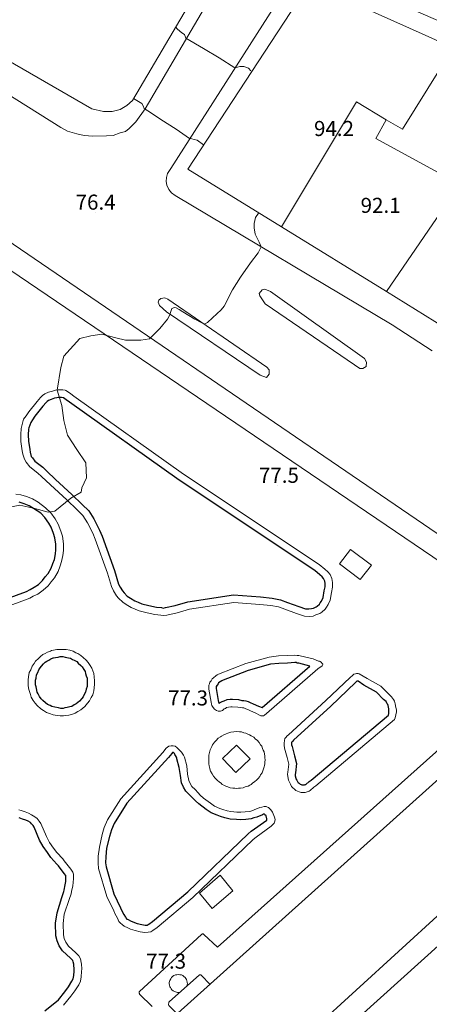
# Model space of a CAD drawing. Units: inches. Extents: x 0 to 841, y 0 to 1189.
# Drawn here: x 242 to 286, y 855 to 960 of the extents above; entities that cross this region are included whole.
import ezdxf

# ---------------------------------------------------------------- set-up
doc = ezdxf.new("R2010")
doc.units = ezdxf.units.IN
doc.header["$MEASUREMENT"] = 0
for name, color, linetype, true_color in [('PDF_LIN_ARV1', 7, 'Continuous', 0x66996f), ('PDF_OUT_COTAS_EDIFICIO', 7, 'Continuous', 0xa47a51), ('PDF_OUT_COTAS_PAVIMENTO', 7, 'Continuous', 0xa47a51), ('PDF_Text', 7, 'Continuous', 0xa47a51), ('PDF_TOP_CURVAS2', 7, 'Continuous', 0x545454)]:
    doc.layers.add(name, color=color, linetype=linetype, true_color=true_color)
for name, color, linetype in [('PDF_LIN_CORTE', 7, 'Continuous'), ('PDF_LIN_VISTA2', 7, 'Continuous'), ('PDF_LIN_VISTA3_MOB', 7, 'Continuous'), ('PDF_TOP_CURVAS1', 7, 'Continuous')]:
    doc.layers.add(name, color=color, linetype=linetype)
doc.styles.add('PDF Arial Narrow', font='ARIALN.TTF')

msp = doc.modelspace()

# ---------------------------------------------------------------- linework, layer by layer
at = {"layer": 'PDF_LIN_ARV1', "lineweight": 25}
for points in [[(246.56, 919.76), (246.43, 919.76), (246.22, 919.76), (246.05, 919.72), (245.79, 919.68), (245.46, 919.55), (245.16, 919.42), (245.03, 919.34), (244.91, 919.21), (244.57, 918.83), (243.72, 917.77), (243.47, 917.39), (243.3, 917.09), (243.08, 916.54), (243.04, 916.37), (243, 915.78), (243.04, 915.1), (243.17, 914.21), (243.21, 913.92), (243.34, 913.49), (243.47, 913.33), (243.72, 912.99), (244.57, 912.35), (244.99, 911.93), (245.92, 911.04), (247.66, 909.43), (248.76, 908.37), (249.44, 907.69), (249.99, 906.85), (250.58, 905.66), (250.87, 904.99), (252.19, 901.34), (252.61, 899.91), (252.78, 899.57), (253.03, 899.19), (253.2, 898.97), (253.54, 898.64), (253.88, 898.42), (254.35, 898.13), (254.68, 898), (255.07, 897.83), (255.83, 897.62), (256.63, 897.45), (257.18, 897.41), (257.35, 897.37), (257.61, 897.41), (258.62, 897.62), (259.98, 898.04), (264.8, 898.76), (267.68, 898.55), (268.91, 898.42), (269.8, 898.25), (270.56, 897.96), (271.75, 897.53), (272.47, 897.28), (272.8, 897.28), (273.1, 897.32), (273.31, 897.37), (273.61, 897.49), (273.69, 897.58), (273.95, 897.79), (274.03, 897.92), (274.16, 898.08), (274.33, 898.47), (274.45, 899.19), (274.54, 899.61), (274.54, 899.99), (274.5, 900.24), (274.37, 900.5), (274.24, 900.67), (273.99, 900.88), (273.44, 901.34), (259.05, 910.95), (247.4, 919.25), (247.06, 919.51), (246.77, 919.72), (246.73, 919.72)], [(245.71, 892.07), (245.92, 892.12), (246.18, 892.16), (246.39, 892.2), (246.68, 892.2), (246.94, 892.16), (247.28, 892.07), (247.49, 892.03), (247.7, 891.9), (247.91, 891.82), (248.17, 891.69), (248.33, 891.52), (248.59, 891.27), (248.76, 891.1), (248.93, 890.85), (249.05, 890.63), (249.1, 890.42), (249.18, 890.17), (249.27, 889.91), (249.27, 889.58), (249.27, 889.32), (249.27, 889.03), (249.18, 888.73), (249.1, 888.43), (248.97, 888.18), (248.84, 887.92), (248.72, 887.76), (248.46, 887.46), (248.12, 887.2), (247.91, 887.08), (247.66, 886.91), (247.45, 886.87), (247.15, 886.78), (246.9, 886.74), (246.73, 886.7), (246.47, 886.7), (246.22, 886.74), (245.84, 886.82), (245.54, 886.91), (245.33, 886.99), (245.07, 887.12), (244.86, 887.29), (244.57, 887.54), (244.4, 887.71), (244.23, 887.97), (244.06, 888.26), (243.97, 888.43), (243.89, 888.81), (243.85, 888.98), (243.8, 889.19), (243.8, 889.41), (243.8, 889.7), (243.85, 889.91), (243.89, 890.25), (244.02, 890.51), (244.14, 890.8), (244.27, 891.01), (244.44, 891.18), (244.65, 891.44), (244.82, 891.61), (244.99, 891.73), (245.2, 891.82), (245.41, 891.95), (245.67, 892.07)], [(263.57, 889.62), (263.49, 889.58), (263.41, 889.53), (263.24, 889.41), (263.19, 889.32), (263.07, 889.15), (263.02, 889.07), (262.98, 889.07), (262.98, 888.98), (262.98, 888.86), (262.98, 888.81), (263.19, 887.54), (263.24, 887.37), (263.24, 887.33), (263.32, 887.25), (263.41, 887.33), (263.62, 887.42), (263.83, 887.5), (264.13, 887.63), (264.46, 887.67), (264.72, 887.67), (265.35, 887.63), (265.69, 887.54), (265.9, 887.54), (266.11, 887.5), (266.37, 887.42), (266.58, 887.33), (266.92, 887.2), (267.47, 886.95), (267.85, 886.78), (272.93, 891.18), (271.75, 891.52), (271.58, 891.52), (271.49, 891.57), (271.32, 891.57), (270.56, 891.52), (269.63, 891.48), (268.74, 891.4), (266.37, 890.72), (263.53, 889.62)], [(277.76, 889.45), (275.17, 886.95), (271.2, 883.31), (271.11, 883.23), (271.03, 883.14), (270.98, 883.1), (270.98, 882.97), (270.98, 882.84), (271.03, 882.63), (271.28, 881.66), (271.49, 880.85), (271.41, 879.84), (271.36, 879.67), (271.36, 879.54), (271.45, 879.29), (271.45, 879.2), (271.53, 879.08), (271.66, 878.86), (271.7, 878.82), (271.79, 878.74), (271.91, 878.65), (272, 878.61), (272.08, 878.57), (272.21, 878.57), (272.34, 878.57), (272.42, 878.61), (272.51, 878.61), (272.85, 878.91), (273.06, 879.08), (281.27, 885.98), (281.31, 886.15), (281.31, 886.32), (281.31, 886.49), (281.31, 886.65), (281.23, 886.99), (281.19, 887.12), (281.14, 887.2), (281.02, 887.42), (280.76, 887.63), (280, 888.43), (278.65, 889.15), (278.05, 889.58), (278.01, 889.58), (277.97, 889.58), (277.93, 889.58)], [(258.58, 881.79), (258.54, 881.91), (258.45, 882), (258.33, 882), (258.28, 881.91), (257.9, 881.49), (253.5, 876.62), (252.14, 874.46), (251.85, 873.78), (251.64, 873.07), (251.34, 871.84), (251.26, 870.91), (251.21, 870.27), (251.3, 869.85), (252.1, 866.97), (252.82, 865.49), (252.95, 865.19), (253.16, 864.77), (253.33, 864.51), (253.37, 864.43), (253.5, 864.3), (253.63, 864.26), (253.88, 864.13), (254.13, 864.01), (254.6, 863.84), (255.07, 863.71), (255.45, 863.67), (255.66, 863.67), (255.74, 863.71), (255.83, 863.75), (256.21, 864.05), (259.98, 867.18), (266.37, 873.36), (266.71, 873.66), (268.36, 874.8), (268.36, 874.97), (268.27, 875.27), (268.15, 875.39), (268.1, 875.44), (268.02, 875.44), (267.89, 875.39), (267.3, 875.14), (266.96, 875.05), (266.71, 874.97), (266.11, 874.89), (265.61, 874.84), (265.14, 874.89), (264.46, 874.93), (263.91, 875.05), (263.45, 875.22), (263.07, 875.35), (262.43, 875.61), (261.92, 875.94), (261.12, 876.54), (260.78, 876.88), (260.48, 877.17), (260.15, 877.51), (259.76, 877.89), (259.51, 878.31), (259.3, 878.78), (259.17, 879.58), (259.05, 880.43), (258.79, 881.32), (258.79, 881.4), (258.75, 881.53), (258.66, 881.7)]]:
    msp.add_lwpolyline(points, close=True, dxfattribs=at)
for points in [[(239.99, 898.08), (242.83, 899.14), (243.21, 899.35), (243.64, 899.57), (244.1, 899.86), (244.52, 900.29), (244.82, 900.67), (245.12, 901.05), (245.46, 901.6), (245.62, 902.11), (245.79, 902.53), (245.92, 903.12), (245.96, 903.55), (245.96, 904.14), (245.84, 904.82), (245.71, 905.28), (245.46, 905.96), (245.2, 906.38), (244.78, 906.98), (244.35, 907.44), (243.59, 907.95), (243.13, 908.25), (242.58, 908.46), (242.07, 908.63)], [(244.78, 854.56), (246.22, 855.71), (246.9, 856.55), (247.28, 857.1), (247.66, 857.7), (247.78, 857.95), (247.87, 858.29), (247.91, 858.76), (247.91, 859.01), (247.87, 859.39), (247.87, 859.52), (247.78, 859.77), (247.74, 859.9), (247.49, 860.15), (246.64, 860.92), (246.3, 861.47), (246.09, 861.97), (245.96, 862.52), (245.92, 863.88), (246.09, 864.98), (246.6, 866.59), (246.81, 867.22), (246.85, 867.39), (246.94, 867.94), (247.02, 868.28), (247.02, 868.66), (247.02, 868.92), (246.85, 869.13), (246.22, 869.97), (246.05, 870.14), (245.41, 870.86), (245.07, 871.37), (244.61, 872.01), (244.23, 872.68), (243.64, 874.08), (243.55, 874.25), (243.38, 874.42), (243.25, 874.55), (243, 874.72), (242.75, 874.8), (242.41, 874.93), (242.07, 875.05)]]:
    msp.add_lwpolyline(points, dxfattribs=at)
at = {"layer": 'PDF_LIN_CORTE', "lineweight": 20}
for points in [[(231.7, 960.87), (249.77, 950.45), (251, 950.16), (251.93, 950.16), (252.78, 950.37), (253.5, 950.79), (254.09, 951.34), (265.06, 970.01), (264.42, 970.35), (263.62, 970.82), (244.52, 981.99), (240.76, 975.77)], [(281.02, 949.27), (282.75, 948.29), (288.13, 956.93), (285.17, 958.28), (272.89, 963.79), (259.98, 944.02), (269.92, 937.88), (277.88, 951.17)], [(286.48, 943.72), (279.92, 947.28), (281.02, 949.27), (277.88, 951.17), (269.92, 937.88), (281.06, 931.02), (288.59, 942.03), (288.89, 942.45)], [(281.06, 931.02), (289.27, 925.9), (299.22, 934.37), (289.02, 941.77), (288.59, 942.03)], [(265.06, 879.88), (266.58, 881.32), (265.14, 882.8), (263.66, 881.36)], [(289.02, 840.64), (296.17, 841.19), (294.86, 857.4), (289.06, 863.71), (264.97, 841.95), (272.72, 830.1), (273.82, 828.49), (287.32, 840.51)]]:
    msp.add_lwpolyline(points, close=True, dxfattribs=at)
at = {"layer": 'PDF_LIN_VISTA2', "lineweight": 0}
for points in [[(152.32, 874.84), (168.91, 929.29), (178.65, 961.59), (179.92, 966.33), (180.39, 967.22), (180.81, 967.89), (181.23, 968.53), (181.7, 969.04), (182.5, 969.8), (183.05, 970.18), (183.52, 970.39), (184.71, 970.9), (185.47, 971.11), (185.98, 971.2), (187.08, 971.32), (188.18, 971.28), (189.4, 971.07), (190.08, 970.82), (190.59, 970.6), (191.56, 969.97), (230.89, 943.21), (289.44, 903.25)], [(267.22, 970.56), (255.45, 950.45), (254.43, 949.06), (253.75, 948.34), (253.33, 948.04), (252.78, 947.87), (252.02, 947.62), (251.34, 947.57), (249.86, 947.53), (248.97, 947.62), (248.17, 947.79), (247.19, 948.08), (246.47, 948.46), (220.9, 964.59)], [(286.99, 902.15), (227.04, 942.83), (189.11, 968.74)], [(285.93, 924.71), (281.65, 927.46), (258.62, 941.22), (258.24, 941.52), (257.94, 941.86), (257.73, 942.32), (257.65, 942.71), (257.69, 943.13), (257.82, 943.55), (258.16, 944.1), (271.24, 964.59), (271.45, 964.89), (271.75, 965.14), (272, 965.35), (272.3, 965.48), (272.59, 965.57), (272.85, 965.61), (273.1, 965.61), (273.31, 965.57), (287.83, 959.26)], [(240.25, 897.32), (243.17, 898.42), (243.55, 898.64), (244.02, 898.85), (244.61, 899.27), (245.12, 899.74), (245.46, 900.16), (245.79, 900.58), (246.18, 901.26), (246.39, 901.85), (246.56, 902.32), (246.68, 902.95), (246.77, 903.5), (246.77, 904.18), (246.64, 904.99), (246.47, 905.54), (246.18, 906.3), (245.88, 906.85), (245.41, 907.48), (244.86, 908.03), (244.06, 908.63), (243.47, 908.96), (242.83, 909.22), (242.24, 909.39), (241.69, 909.47)], [(256.17, 854.99), (254.85, 856.3), (254.85, 856.39), (254.81, 856.43), (254.81, 856.51), (254.81, 856.55), (254.85, 856.6), (261.42, 862.65), (261.46, 862.69), (261.5, 862.69), (261.54, 862.74), (261.59, 862.74), (261.63, 862.69), (261.67, 862.65), (263.11, 861.3), (289.95, 885.3)], [(293.55, 885.43), (257.18, 852.74)], [(246.77, 855.16), (247.53, 856.09), (247.95, 856.68), (248.38, 857.32), (248.55, 857.7), (248.63, 858.16), (248.67, 858.71), (248.72, 859.01), (248.67, 859.52), (248.63, 859.69), (248.55, 860.07), (248.38, 860.41), (248.04, 860.75), (247.28, 861.42), (247.02, 861.85), (246.85, 862.23), (246.77, 862.61), (246.73, 863.84), (246.85, 864.81), (247.36, 866.38), (247.57, 866.97), (247.61, 867.22), (247.74, 867.82), (247.78, 868.2), (247.83, 868.62), (247.83, 868.92), (247.83, 869.09), (247.74, 869.3), (247.53, 869.59), (246.85, 870.48), (246.68, 870.69), (246.05, 871.37), (245.71, 871.84), (245.29, 872.43), (244.95, 873.07), (244.35, 874.46), (244.19, 874.72), (243.97, 875.01), (243.72, 875.18), (243.38, 875.39), (243.04, 875.56), (242.7, 875.69), (242.28, 875.86), (242.03, 875.9)], [(298.2, 838.22), (296.72, 855.92), (295.96, 857.74), (294.86, 859.22), (293.38, 861.3), (290.97, 863.84), (289.36, 865.4), (288.47, 865.78), (287.54, 865.44), (286.82, 864.98), (250.87, 832.09)], [(262.35, 857.36), (261.37, 858.33), (261.33, 858.38), (261.29, 858.38), (261.25, 858.38), (261.2, 858.38), (257.99, 855.5), (257.94, 855.45), (257.94, 855.37), (257.9, 855.28), (257.9, 855.2), (257.94, 855.12), (258.83, 854.23)], [(259.17, 856.55), (259, 856.51), (258.88, 856.51), (258.66, 856.55), (258.54, 856.6), (258.41, 856.68), (258.28, 856.77), (258.2, 856.89), (258.11, 857.02), (258.07, 857.1), (258.03, 857.32), (257.99, 857.4), (257.99, 857.57), (258.03, 857.66), (258.07, 857.78), (258.16, 857.95), (258.24, 858.08), (258.33, 858.21), (258.49, 858.29), (258.66, 858.38), (258.79, 858.38), (258.96, 858.42), (259.13, 858.38), (259.3, 858.38), (259.43, 858.29), (259.55, 858.21), (259.68, 858.08), (259.76, 857.99), (259.81, 857.87), (259.85, 857.74), (259.89, 857.61), (259.89, 857.53), (259.93, 857.44), (259.89, 857.32), (259.85, 857.19)]]:
    msp.add_lwpolyline(points, dxfattribs=at)
for points in [[(277.67, 923.23), (278.22, 922.85), (278.56, 922.85), (278.9, 923.06), (278.94, 923.49), (278.73, 923.91), (268.74, 931.02), (268.15, 931.28), (267.85, 931.19), (267.55, 930.81), (267.6, 930.56), (267.98, 930.01), (268.19, 929.71)], [(268.36, 922.98), (257.86, 930.22), (257.52, 930.34), (257.1, 930.26), (256.89, 930.09), (256.8, 929.88), (256.97, 929.54), (257.69, 928.86), (267.64, 922.13), (268.32, 921.88), (268.61, 922.22), (268.61, 922.51), (268.61, 922.68)], [(246.68, 920.56), (246.43, 920.56), (246.18, 920.56), (245.92, 920.52), (245.58, 920.44), (245.16, 920.31), (244.78, 920.14), (244.52, 919.97), (244.31, 919.76), (243.97, 919.34), (243.08, 918.24), (242.79, 917.81), (242.53, 917.43), (242.32, 916.75), (242.28, 916.46), (242.24, 915.82), (242.24, 915.06), (242.37, 914.09), (242.45, 913.71), (242.62, 913.2), (242.79, 912.86), (243.17, 912.39), (244.02, 911.72), (244.44, 911.34), (245.37, 910.45), (247.11, 908.88), (248.21, 907.82), (248.8, 907.19), (249.31, 906.42), (249.86, 905.32), (250.11, 904.69), (251.42, 901.09), (251.85, 899.65), (252.06, 899.19), (252.4, 898.68), (252.61, 898.42), (253.08, 898), (253.41, 897.75), (253.96, 897.41), (254.39, 897.24), (254.81, 897.07), (255.66, 896.86), (256.46, 896.69), (257.1, 896.6), (257.35, 896.56), (257.73, 896.6), (258.83, 896.86), (260.15, 897.24), (264.84, 897.96), (267.6, 897.75), (268.78, 897.62), (269.59, 897.49), (270.26, 897.24), (271.49, 896.77), (272.34, 896.52), (272.85, 896.48), (273.27, 896.52), (273.57, 896.65), (273.99, 896.77), (274.2, 896.94), (274.54, 897.24), (274.71, 897.45), (274.88, 897.75), (275.09, 898.21), (275.22, 899.02), (275.34, 899.57), (275.34, 900.07), (275.26, 900.5), (275.09, 900.92), (274.84, 901.22), (274.5, 901.51), (273.9, 901.98), (259.51, 911.59), (247.87, 919.89), (247.53, 920.14), (247.19, 920.4), (247.02, 920.48), (246.94, 920.52)], [(245.5, 892.84), (245.71, 892.88), (246.05, 892.96), (246.39, 892.96), (246.73, 892.96), (247.06, 892.96), (247.45, 892.88), (247.78, 892.79), (248.08, 892.62), (248.29, 892.54), (248.59, 892.33), (248.84, 892.12), (249.18, 891.82), (249.39, 891.57), (249.6, 891.27), (249.77, 890.97), (249.86, 890.68), (249.99, 890.42), (250.03, 890.04), (250.07, 889.62), (250.07, 889.28), (250.03, 888.9), (249.99, 888.56), (249.86, 888.14), (249.69, 887.84), (249.52, 887.5), (249.31, 887.25), (249.01, 886.91), (248.59, 886.53), (248.29, 886.36), (248, 886.19), (247.7, 886.1), (247.32, 885.98), (246.98, 885.93), (246.77, 885.89), (246.39, 885.89), (246.09, 885.93), (245.67, 886.02), (245.29, 886.15), (244.95, 886.27), (244.65, 886.49), (244.35, 886.65), (243.97, 886.99), (243.76, 887.25), (243.55, 887.54), (243.34, 887.88), (243.25, 888.18), (243.13, 888.6), (243.04, 888.86), (243, 889.15), (243, 889.41), (243, 889.74), (243.04, 890.04), (243.13, 890.51), (243.3, 890.8), (243.42, 891.18), (243.64, 891.48), (243.8, 891.73), (244.1, 891.99), (244.31, 892.2), (244.57, 892.41), (244.82, 892.54), (245.07, 892.67), (245.37, 892.79)], [(263.24, 890.34), (263.07, 890.25), (262.94, 890.17), (262.69, 889.96), (262.56, 889.83), (262.43, 889.62), (262.3, 889.49), (262.26, 889.32), (262.18, 889.15), (262.18, 888.94), (262.18, 888.73), (262.43, 887.37), (262.47, 887.16), (262.52, 886.99), (262.64, 886.78), (262.81, 886.61), (262.9, 886.53), (263.02, 886.49), (263.19, 886.4), (263.28, 886.4), (263.36, 886.4), (263.45, 886.4), (263.66, 886.49), (263.83, 886.65), (263.96, 886.7), (264.08, 886.78), (264.29, 886.82), (264.55, 886.87), (264.68, 886.87), (265.27, 886.82), (265.56, 886.78), (265.78, 886.74), (265.9, 886.74), (266.11, 886.65), (266.33, 886.57), (266.62, 886.44), (267.13, 886.23), (267.64, 885.93), (267.72, 885.89), (267.85, 885.89), (267.94, 885.89), (268.02, 885.89), (268.1, 885.98), (268.32, 886.15), (273.78, 890.89), (274.24, 891.23), (274.29, 891.35), (274.29, 891.4), (274.24, 891.48), (274.2, 891.52), (274.16, 891.57), (274.03, 891.69), (273.95, 891.73), (273.86, 891.73), (273.27, 891.95), (271.91, 892.28), (271.75, 892.33), (271.58, 892.33), (271.32, 892.37), (270.52, 892.33), (269.59, 892.28), (268.61, 892.16), (266.11, 891.48)], [(277.21, 890), (274.62, 887.54), (270.64, 883.9), (270.52, 883.78), (270.39, 883.61), (270.26, 883.48), (270.22, 883.27), (270.18, 883.01), (270.18, 882.8), (270.22, 882.46), (270.52, 881.49), (270.69, 880.77), (270.6, 879.92), (270.56, 879.71), (270.6, 879.46), (270.64, 879.08), (270.73, 878.91), (270.86, 878.65), (270.98, 878.4), (271.11, 878.27), (271.28, 878.1), (271.45, 877.98), (271.62, 877.89), (271.79, 877.81), (272, 877.76), (272.21, 877.76), (272.42, 877.76), (272.63, 877.81), (272.85, 877.89), (272.97, 877.98), (273.35, 878.31), (273.57, 878.48), (281.91, 885.51), (281.99, 885.68), (282.07, 886.02), (282.12, 886.32), (282.12, 886.53), (282.07, 886.78), (281.99, 887.2), (281.91, 887.46), (281.82, 887.63), (281.61, 887.92), (281.36, 888.18), (280.47, 889.07), (279.03, 889.87), (278.18, 890.38), (278.05, 890.42), (277.88, 890.42), (277.76, 890.38), (277.59, 890.34), (277.46, 890.21)], [(263.45, 883.69), (263.53, 883.73), (263.79, 883.9), (264.04, 883.99), (264.21, 884.07), (264.55, 884.16), (264.84, 884.2), (265.14, 884.24), (265.44, 884.2), (265.65, 884.2), (265.9, 884.11), (266.11, 884.07), (266.28, 883.99), (266.5, 883.9), (266.71, 883.78), (266.96, 883.65), (267.17, 883.44), (267.34, 883.31), (267.55, 883.06), (267.68, 882.84), (267.81, 882.68), (267.89, 882.42), (267.98, 882.25), (268.06, 882.08), (268.1, 881.83), (268.15, 881.66), (268.15, 881.45), (268.19, 881.24), (268.15, 880.98), (268.15, 880.81), (268.1, 880.64), (268.06, 880.47), (268.02, 880.26), (267.94, 880.05), (267.85, 879.84), (267.68, 879.63), (267.6, 879.46), (267.43, 879.25), (267.26, 879.08), (267.09, 878.91), (266.83, 878.74), (266.71, 878.61), (266.54, 878.53), (266.37, 878.44), (266.2, 878.4), (266.07, 878.36), (265.86, 878.27), (265.56, 878.23), (265.35, 878.23), (265.18, 878.19), (264.97, 878.23), (264.76, 878.23), (264.46, 878.27), (264.21, 878.36), (264, 878.44), (263.79, 878.53), (263.62, 878.61), (263.49, 878.74), (263.32, 878.86), (263.07, 879.08), (262.86, 879.29), (262.69, 879.5), (262.56, 879.75), (262.39, 880.01), (262.35, 880.13), (262.3, 880.3), (262.22, 880.6), (262.18, 880.81), (262.18, 881.07), (262.18, 881.32), (262.18, 881.45), (262.18, 881.74), (262.26, 882), (262.35, 882.29), (262.52, 882.63), (262.6, 882.84), (262.81, 883.1), (262.98, 883.27), (263.19, 883.52)], [(258.62, 882.68), (258.41, 882.72), (258.2, 882.72), (257.94, 882.68), (257.82, 882.59), (257.65, 882.46), (257.31, 882), (252.86, 877.09), (251.42, 874.84), (251.09, 874.04), (250.87, 873.28), (250.58, 871.96), (250.45, 870.99), (250.45, 870.23), (250.49, 869.68), (251.38, 866.71), (252.1, 865.19), (252.23, 864.89), (252.48, 864.39), (252.65, 864.05), (252.82, 863.88), (252.99, 863.71), (253.2, 863.54), (253.58, 863.37), (253.88, 863.24), (254.39, 863.07), (254.9, 862.95), (255.4, 862.86), (255.74, 862.9), (256.04, 862.95), (256.25, 863.07), (256.72, 863.41), (260.48, 866.59), (266.92, 872.77), (267.22, 873.02), (268.82, 874.17), (269.04, 874.38), (269.12, 874.5), (269.21, 874.72), (269.25, 874.89), (269.16, 875.14), (268.95, 875.65), (268.78, 875.9), (268.65, 876.07), (268.53, 876.16), (268.44, 876.2), (268.27, 876.28), (268.06, 876.28), (267.81, 876.2), (267.6, 876.16), (267, 875.9), (266.75, 875.82), (266.54, 875.73), (266.07, 875.69), (265.61, 875.65), (265.18, 875.65), (264.55, 875.73), (264.13, 875.82), (263.7, 875.94), (263.36, 876.07), (262.81, 876.32), (262.39, 876.62), (261.63, 877.17), (261.29, 877.47), (261.08, 877.72), (260.74, 878.06), (260.4, 878.4), (260.23, 878.7), (260.06, 879.03), (259.93, 879.71), (259.85, 880.6), (259.6, 881.53), (259.51, 881.74), (259.3, 882.04), (259.05, 882.29), (258.79, 882.55)]]:
    msp.add_lwpolyline(points, close=True, dxfattribs=at)
at = {"layer": 'PDF_LIN_VISTA3_MOB', "lineweight": 0}
for points in [[(279.49, 901.94), (278.26, 900.41), (276.06, 902.06), (277.25, 903.59)], [(264.76, 867.31), (262.56, 865.44), (261.2, 867.05), (263.41, 868.96)]]:
    msp.add_lwpolyline(points, close=True, dxfattribs=at)
at = {"layer": 'PDF_OUT_COTAS_EDIFICIO', "lineweight": 0}
for points in [[(275.39, 947.24), (275.39, 947.24)], [(280.34, 939.06), (280.34, 939.06)]]:
    msp.add_lwpolyline(points, dxfattribs=at)
at = {"layer": 'PDF_OUT_COTAS_PAVIMENTO', "lineweight": 0}
for points in [[(250.11, 939.4), (250.11, 939.4)], [(269.54, 910.36), (269.54, 910.36)], [(259.89, 886.7), (259.89, 886.7)], [(257.56, 858.71), (257.56, 858.71)]]:
    msp.add_lwpolyline(points, dxfattribs=at)
at = {"layer": 'PDF_TOP_CURVAS1', "lineweight": 0}
msp.add_lwpolyline([(266.67, 954.47), (266.41, 954.77), (265.9, 954.94), (265.48, 954.94), (265.23, 954.86), (264.97, 954.81), (263.28, 955.87), (261.63, 956.85), (259.76, 957.95), (259.6, 958.33), (259.34, 958.5), (258.88, 958.92), (258.66, 959.17)], dxfattribs=at)
at = {"layer": 'PDF_TOP_CURVAS2', "lineweight": 0}
for points in [[(261.63, 946.6), (260.95, 947.11), (260.65, 947.19), (260.4, 947.24), (260.15, 947.28), (258.71, 948.29), (257.1, 949.31), (256.12, 949.99), (255.32, 950.49), (255.23, 950.75), (255.07, 951), (254.73, 951.21), (254.18, 951.55)], [(267.47, 939.36), (267.17, 938.9), (267, 938.26), (267, 937.79), (267.13, 937.12), (267.55, 936.27), (267.77, 935.76), (267.43, 935.13), (266.62, 934.07), (265.56, 932.55), (264.72, 931.19), (263.83, 929.45), (263.49, 929.07), (262.6, 928.23), (262.05, 927.72), (261.71, 927.55), (261.37, 927.72), (260.7, 928.06), (259.43, 928.86), (259.05, 929.12), (258.71, 929.29), (258.54, 929.33), (258.28, 929.2), (258.16, 928.9), (258.07, 928.52), (257.82, 928.06), (257.01, 927.08), (256.29, 926.36), (255.91, 925.98), (254.98, 925.86), (253.33, 925.86), (252.31, 926.11), (250.83, 926.49), (249.65, 926.32), (248.5, 926.03), (246.81, 924.16), (246.47, 922.94), (246.09, 920.52), (246.6, 918.91), (246.81, 917.3), (247.19, 915.74), (248.17, 914.21), (249.14, 912.82), (249.22, 911.21), (248.72, 910.15), (248.63, 909.68), (247.53, 909.05), (245.84, 907.65), (245.12, 907.57), (243.72, 907.95), (242.11, 908.29), (240.54, 907.99)]]:
    msp.add_lwpolyline(points, dxfattribs=at)

# ---------------------------------------------------------------- texts
at = {"layer": 'PDF_Text', "char_height": 1.6, "attachment_point": 4, "style": 'PDF Arial Narrow'}
for s, insert in [('94.2', (273.37, 948.14)), ('76.4', (248.05, 940.31)), ('92.1', (278.32, 939.97)), ('77.5', (267.52, 911.27)), ('77.3', (257.87, 887.6)), ('77.3', (255.54, 859.62))]:
    msp.add_mtext(s, dxfattribs=dict(at, insert=insert))

doc.saveas('drawing.dxf')
